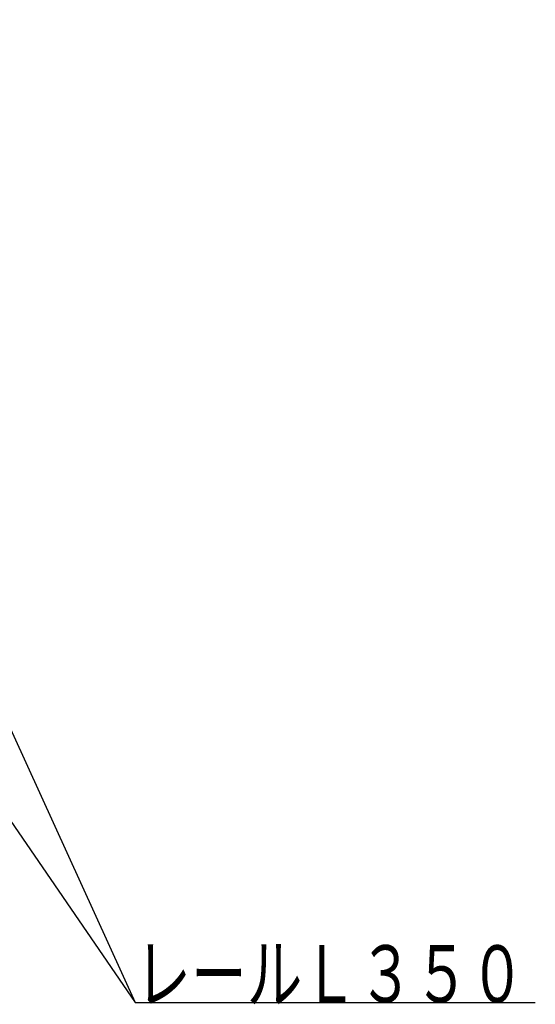
# Model space of a CAD drawing. Units: millimetres. Extents: x 210 to 8110, y 68 to 5703.
# Drawn here: x 1594 to 2136, y 901 to 1934 of the extents above; entities that cross this region are included whole.
import ezdxf

# ---------------------------------------------------------------- set-up
doc = ezdxf.new("R2010")
doc.units = ezdxf.units.MM
doc.header["$LTSCALE"] = 5
doc.layers.get('0').update_dxf_attribs({"lineweight": 9})
doc.layers.add('ヒキハコ', color=132, linetype='Continuous', lineweight=9)
doc.layers.add('レイヤ_1', color=7, linetype='Continuous', lineweight=9)
doc.styles.get("Standard").update_dxf_attribs({"font": 'txt', "bigfont": 'bigfont'})
doc.styles.add('ＭＳ ゴシック', font='txt')
doc.dimstyles.get("Standard").update_dxf_attribs({"dimtxt": 0.18, "dimasz": 0.18, "dimexe": 0.18, "dimexo": 0.0625, "dimgap": 0.09, "dimtad": 0, "dimtih": 1, "dimtoh": 1, "dimdec": 4, "dimzin": 0, "dimdsep": 46, "dimtxsty": 'Standard', "dimcen": 0.09, "dimadec": 0, "dimazin": 0, "dimtfac": 1, "dimtdec": 4, "dimtofl": 0, "dimtmove": 0, "dimatfit": 3, "dimfxl": 1, "dimtolj": 1, "dimtzin": 0, "dimarcsym": 0})

# ---------------------------------------------------------------- blocks, each defined once
blk = doc.blocks.new('_DOT')
at = {"color": 0}
blk.add_line((-0.5, 0), (-1, 0), dxfattribs=at)
at = {"color": 0, "const_width": 0.5}
blk.add_lwpolyline([(-0.25, 0, 1), (0.25, 0, 1)], format="xyb", close=True, dxfattribs=at)
blk = doc.blocks.new('Dim4')
at = {"layer": 'レイヤ_1', "color": 7, "linetype": 'Continuous', "lineweight": 30}
for p, q in [((1083.3, 1950.4), (1083.3, 2283.1)), ((1583.3, 1892.4), (1583.3, 2283.1)), ((1083.3, 2263.1), (1583.3, 2263.1))]:
    blk.add_line(p, q, dxfattribs=at)
at = {"layer": 'レイヤ_1', "color": 7, "linetype": 'Continuous', "lineweight": 30, "xscale": 12, "yscale": 12, "zscale": 12}
for p, rotation in [((1083.3, 2263.1), 179.9999999999998), ((1583.3, 2263.1), 359.9999999999997)]:
    blk.add_blockref('_DOT', p, dxfattribs=dict(at, rotation=rotation))
at = {"layer": 'レイヤ_1', "color": 7, "linetype": 'Continuous', "lineweight": 9, "insert": (1333.3, 2263.1), "char_height": 70, "width": 900, "attachment_point": 8, "style": 'ＭＳ ゴシック'}
blk.add_mtext('500', dxfattribs=at)

msp = doc.modelspace()

# ---------------------------------------------------------------- linework, layer by layer
at = {"layer": 'ヒキハコ', "color": 132, "linetype": 'Continuous', "lineweight": 30}
for points in [[(1445.902, 1493.146), (1715.605, 902.88), (2135.605, 902.88)], [(1457.035, 1278.762), (1715.605, 902.88), (2135.605, 902.88)]]:
    msp.add_lwpolyline(points, dxfattribs=at)

# ---------------------------------------------------------------- texts
at = {"layer": 'ヒキハコ', "color": 132, "linetype": 'Continuous', "lineweight": 9, "insert": (1715.605, 902.88), "char_height": 60, "width": 517.28592, "attachment_point": 7}
msp.add_mtext('{\\fＭＳ ゴシック;\\W0.714286;レールＬ３５０}', dxfattribs=at)
msp.add_mtext('{\\fＭＳ ゴシック;\\W0.714286;レールＬ３５０}', dxfattribs=at)

# ---------------------------------------------------------------- dimensions: what is measured, and where the dimension line sits
at = {"layer": 'レイヤ_1', "color": 7, "linetype": 'Continuous', "lineweight": 30}
dim = msp.add_linear_dim(base=(1583.276, 2263.061), p1=(1083.276, 1930.38), p2=(1583.276, 1872.38), dimstyle='Standard', override={"dimscale": 1, "dimtxt": 70, "dimasz": 12, "dimexe": 20, "dimexo": 20, "dimgap": 0, "dimtad": 1, "dimtih": 0, "dimtoh": 0, "dimdec": 2, "dimzin": 8, "dimtxsty": 'ＭＳ ゴシック', "dimblk1": 'DOT', "dimblk2": 'DOT', "dimsah": 1, "dimse1": 0, "dimse2": 0, "dimtix": 0, "dimtofl": 1, "dimtmove": 1, "dimatfit": 2, "dimtzin": 8}, dxfattribs=at)
dim.commit()
dim.dimension.update_dxf_attribs({"geometry": 'Dim4', "text_midpoint": (1333.276, 2263.061), "dimtype": 160, "text_rotation": 360})

doc.saveas('drawing.dxf')
